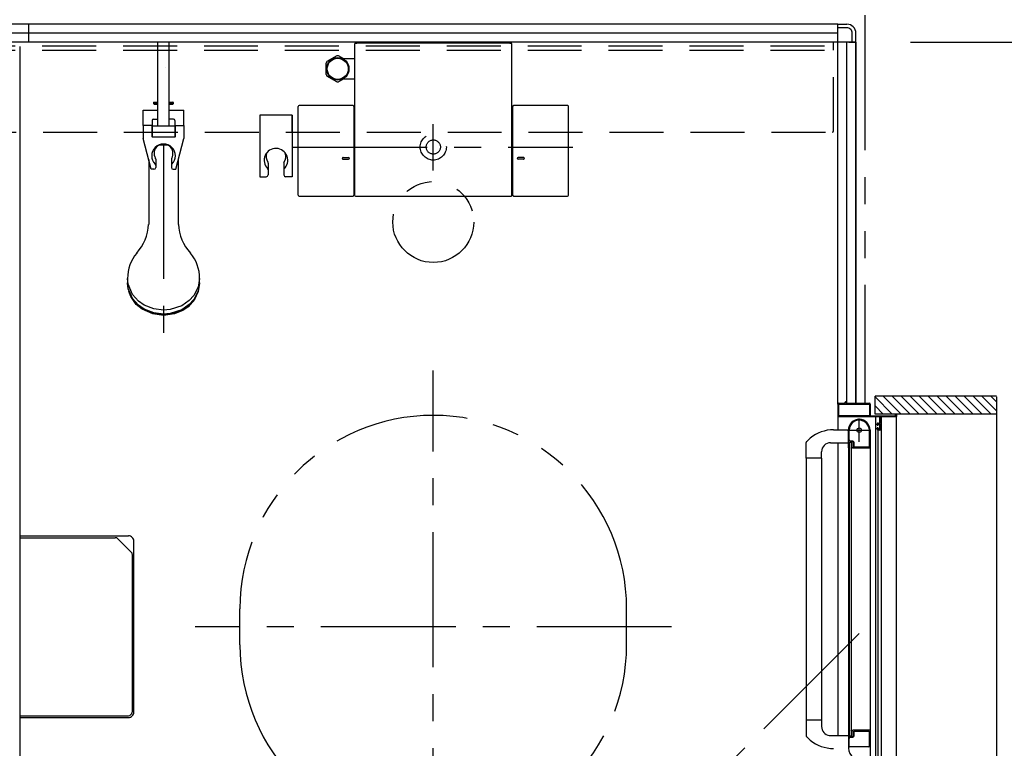
# Model space of a CAD drawing. Extents: x -405 to 205, y -16 to 288.
# Drawn here: x -304 to -249, y 199 to 240 of the extents above; entities that cross this region are included whole.
import ezdxf

# ---------------------------------------------------------------- set-up
doc = ezdxf.new("R2010")
doc.units = 0
doc.header["$MEASUREMENT"] = 0
for name, pattern in [('CENTER', [12, 7.5, -1.5, 1.5, -1.5]), ('DASHED', [4.5, 3, -1.5]), ('PHANTOM', [15, 7.5, -1.5, 1.5, -1.5, 1.5, -1.5])]:
    doc.linetypes.add(name, pattern=pattern)
doc.layers.get('0').update_dxf_attribs({"linetype": 'CONTINUOUS'})
doc.layers.get('DEFPOINTS').update_dxf_attribs({"linetype": 'CONTINUOUS'})
doc.layers.add('VIEW0001', color=7, linetype='CONTINUOUS')
doc.styles.get("Standard").update_dxf_attribs({"font": 'ROMANS', "bigfont": 'EXTFONT'})
doc.dimstyles.new('ISO-25', dxfattribs={"dimtxt": 2.5, "dimasz": 2.5, "dimexe": 1.25, "dimexo": 0.625, "dimtad": 1, "dimdec": 4, "dimdsep": 46, "dimtxsty": 'STANDARD', "dimcen": 2.5, "dimadec": 0, "dimazin": 0, "dimtfac": 1, "dimtdec": 4, "dimtmove": 0, "dimatfit": 3, "dimfxl": 1, "dimtolj": 1, "dimtzin": 0, "dimarcsym": 0})

# ---------------------------------------------------------------- blocks, each defined once
blk = doc.blocks.new('_ORIGIN')
at = {"color": 0, "linetype": 'ByBlock'}
blk.add_line((0, 0), (-1, 0), dxfattribs=at)
blk.add_circle((0, 0), 0.5, dxfattribs=at)
blk = doc.blocks.new('*D62')
at = {"layer": 'DEFPOINTS', "color": 0}
for p in [(-257.070148, 238.378365), (-249.745112, 217.708365), (-238.119133, 217.708365)]:
    blk.add_point(p, dxfattribs=at)
at = {"layer": 'VIEW0001', "color": 0, "lineweight": -2}
for p, q in [((-254.530148, 238.378365), (-238.119133, 238.378365)), ((-238.119133, 237.778365), (-238.119133, 218.308365))]:
    blk.add_line(p, q, dxfattribs=at)
at = {"layer": 'VIEW0001', "color": 0, "lineweight": -2, "xscale": 0.6, "yscale": 0.6, "zscale": 0.6}
for p, rotation in [((-238.119133, 238.378365), 90), ((-238.119133, 217.708365), 270)]:
    blk.add_blockref('_ORIGIN', p, dxfattribs=dict(at, rotation=rotation))
at = {"layer": 'VIEW0001', "color": 0, "insert": (-239.619133, 228.044365), "char_height": 2, "attachment_point": 5, "rotation": 90}
blk.add_mtext('\\A1;413', dxfattribs=at)
blk = doc.blocks.new('*D67')
at = {"layer": 'DEFPOINTS', "color": 0}
for p in [(-249.745112, 217.708365), (-249.745112, 179.053365), (-238.119133, 179.053365)]:
    blk.add_point(p, dxfattribs=at)
at = {"layer": 'VIEW0001', "color": 0, "lineweight": -2}
for p, q in [((-247.205112, 217.708365), (-238.119133, 217.708365)), ((-238.119133, 217.108365), (-238.119133, 179.653365)), ((-247.205112, 179.053365), (-238.119133, 179.053365))]:
    blk.add_line(p, q, dxfattribs=at)
at = {"layer": 'VIEW0001', "color": 0, "lineweight": -2, "xscale": 0.6, "yscale": 0.6, "zscale": 0.6}
for p, rotation in [((-238.119133, 217.708365), 90), ((-238.119133, 179.053365), 270)]:
    blk.add_blockref('_ORIGIN', p, dxfattribs=dict(at, rotation=rotation))
at = {"layer": 'VIEW0001', "color": 0, "insert": (-239.619133, 198.381865), "char_height": 2, "attachment_point": 5, "rotation": 90}
blk.add_mtext('\\A1;額縁内法\u3000７７３', dxfattribs=at)

msp = doc.modelspace()

# ---------------------------------------------------------------- linework, layer by layer
at = {"layer": 'VIEW0001', "color": 7, "linetype": 'PHANTOM'}
for p, q in [((-257.070148, 239.878365), (-257.070148, 218.303365)), ((-291.820148, 204.878365), (-291.820148, 206.878365)), ((-291.820148, 204.878365), (-291.820148, 206.878365)), ((-270.320148, 204.878365), (-270.320148, 206.878365)), ((-270.320148, 204.878365), (-270.320148, 206.878365)), ((-257.385148, 205.500135), (-268.145533, 194.73975))]:
    msp.add_line(p, q, dxfattribs=at)
at = {"layer": 'VIEW0001', "color": 7, "linetype": 'Continuous'}
for p, q in [((-258.570148, 239.378365), (-343.570148, 239.378365)), ((-258.570148, 239.378365), (-343.570148, 239.378365)), ((-303.570148, 238.378365), (-303.570148, 239.378365)), ((-258.570148, 218.253366), (-258.570148, 239.378365)), ((-258.570148, 238.978368), (-258.570148, 239.378365)), ((-258.570148, 239.378365), (-258.070148, 239.378365)), ((-258.570148, 238.878365), (-343.570148, 238.878365)), ((-258.070148, 239.178365), (-258.570148, 239.178365)), ((-257.770148, 238.378365), (-257.770148, 238.878365)), ((-257.570148, 238.378365), (-257.570148, 238.878365)), ((-257.570148, 238.378365), (-344.570148, 238.378365)), ((-285.445147, 238.274797), (-285.445147, 229.873314)), ((-285.395155, 238.32479), (-285.327483, 238.32479)), ((-285.327483, 238.32479), (-285.327483, 238.323395)), ((-276.812813, 238.323395), (-285.327483, 238.323395)), ((-276.812813, 238.323395), (-276.812813, 238.32479)), ((-276.812813, 238.32479), (-276.745154, 238.32479)), ((-276.695149, 229.873314), (-276.695149, 238.274784)), ((-258.070148, 218.303365), (-258.070148, 238.378365)), ((-257.970148, 238.378365), (-257.570148, 238.378365)), ((-257.570148, 218.303365), (-257.570148, 238.378365)), ((-257.570148, 238.378365), (-257.570148, 218.303365)), ((-304.070149, 238.128976), (-304.070149, 173.628366)), ((-287.035148, 236.577235), (-287.035148, 237.219497)), ((-286.43204, 237.621848), (-286.988255, 237.300717)), ((-286.037776, 237.448366), (-286.338255, 237.621848)), ((-285.445148, 237.448366), (-286.087282, 237.448366)), ((-286.43204, 236.174884), (-286.988255, 236.496015)), ((-286.037776, 236.348366), (-286.338255, 236.174884)), ((-286.084652, 236.348366), (-285.445148, 236.348366)), ((-288.585102, 229.873467), (-288.585102, 234.803163)), ((-285.535179, 234.853163), (-288.535102, 234.853163)), ((-285.485179, 234.803163), (-285.485179, 229.873467)), ((-276.655117, 229.873467), (-276.655117, 234.803163)), ((-273.605192, 234.853163), (-276.605117, 234.853163)), ((-273.555195, 229.873467), (-273.555192, 234.803163)), ((-296.895148, 231.848324), (-296.895148, 228.250119)), ((-295.245148, 228.250117), (-295.245148, 231.848324)), ((-286.086607, 231.968538), (-285.784092, 231.968538)), ((-286.085773, 231.868538), (-285.784329, 231.868538)), ((-276.05369, 231.968538), (-276.356205, 231.968538)), ((-276.054524, 231.868538), (-276.355968, 231.868538)), ((-288.535102, 229.823467), (-285.535179, 229.823467)), ((-285.395148, 229.823314), (-276.745149, 229.823314)), ((-276.605117, 229.823467), (-273.605195, 229.823467)), ((-298.070148, 225.236516), (-298.070148, 225.006232)), ((-294.070148, 225.006232), (-294.070148, 225.236516)), ((-249.745112, 218.703366), (-256.495143, 218.703366)), ((-256.495143, 217.70379), (-256.495143, 218.703366)), ((-255.545474, 217.703533), (-256.495143, 218.653201)), ((-255.045463, 217.703511), (-256.045313, 218.703361)), ((-254.54544, 217.7035), (-255.545291, 218.70335)), ((-254.045429, 217.703479), (-255.045322, 218.703372)), ((-253.545418, 217.703457), (-254.545311, 218.70335)), ((-253.045418, 217.703432), (-254.045309, 218.703327)), ((-252.545395, 217.703414), (-253.545331, 218.70335)), ((-252.045362, 217.703414), (-253.045299, 218.70335)), ((-251.545308, 217.703349), (-252.545287, 218.703329)), ((-251.045296, 217.703328), (-252.045319, 218.70335)), ((-250.550351, 217.703365), (-251.550314, 218.703329)), ((-250.055367, 217.703365), (-251.055352, 218.70335)), ((-249.745112, 217.888085), (-250.560393, 218.703366)), ((-249.745112, 218.38306), (-250.065418, 218.703366)), ((-249.745112, 218.652481), (-249.745112, 178.053365)), ((-258.570148, 218.255558), (-258.570148, 216.828946)), ((-258.525148, 217.618365), (-258.525148, 218.243365)), ((-258.520148, 218.303365), (-258.185148, 218.303365)), ((-258.510148, 218.258365), (-256.830148, 218.258365)), ((-258.170148, 218.318365), (-258.170148, 218.368365)), ((-258.160148, 218.378365), (-258.140148, 218.378365)), ((-258.130148, 218.368365), (-258.130148, 218.318365)), ((-258.115148, 218.303365), (-256.820148, 218.303365)), ((-256.815148, 218.243365), (-256.815148, 217.618365)), ((-256.770148, 218.253365), (-256.770148, 217.618365)), ((-256.045485, 217.703554), (-256.495143, 218.153212)), ((-256.250148, 217.553365), (-258.545148, 217.553365)), ((-256.830148, 217.603365), (-258.510148, 217.603365)), ((-256.755148, 217.603365), (-255.385148, 217.603365)), ((-249.745112, 217.703365), (-256.495143, 217.703365)), ((-256.46366, 196.208045), (-256.463662, 217.553365)), ((-256.235148, 217.218365), (-256.235148, 217.538365)), ((-256.185148, 217.538365), (-256.185148, 216.853365)), ((-255.335148, 217.553365), (-256.170148, 217.553365)), ((-256.146978, 195.823878), (-256.14698, 217.553365)), ((-255.370148, 217.618365), (-255.370148, 217.688365)), ((-255.320148, 217.688365), (-255.320148, 217.568365)), ((-255.320148, 179.203365), (-255.320148, 217.553365)), ((-258.812733, 216.8281), (-257.995147, 216.830954)), ((-256.835148, 216.877021), (-256.835148, 215.863366)), ((-256.385148, 217.098365), (-256.385148, 217.153365)), ((-256.385148, 216.853365), (-256.385148, 216.918365)), ((-256.350148, 217.083365), (-256.370148, 217.083365)), ((-256.370148, 216.933365), (-256.350148, 216.933365)), ((-256.335148, 217.203365), (-256.250148, 217.203365)), ((-256.335148, 217.143365), (-256.335148, 217.098365)), ((-256.335148, 216.918365), (-256.335148, 216.873365)), ((-256.250148, 217.158365), (-256.320148, 217.158365)), ((-256.320148, 216.858365), (-256.250148, 216.858365)), ((-256.235148, 216.873365), (-256.235148, 217.143365)), ((-260.108581, 216.36664), (-260.307717, 216.182284)), ((-257.985148, 215.818366), (-257.985148, 216.803366)), ((-257.940148, 216.273366), (-257.940148, 216.803366)), ((-256.785148, 216.803778), (-256.785148, 200.128366)), ((-256.235148, 216.803365), (-256.335148, 216.803365)), ((-256.32366, 196.038211), (-256.323662, 216.803365)), ((-260.335147, 215.252785), (-260.335147, 216.113483)), ((-258.980147, 216.107785), (-257.985147, 216.107785)), ((-258.570148, 216.103579), (-258.570148, 199.828831)), ((-257.970148, 200.128366), (-257.970148, 215.803366)), ((-257.943641, 215.803366), (-257.970148, 215.803366)), ((-257.922286, 215.824803), (-257.930779, 215.810649)), ((-257.820148, 216.128366), (-257.920148, 216.128366)), ((-257.920148, 199.803366), (-257.920148, 216.128366)), ((-257.770148, 216.153366), (-257.895148, 216.153366)), ((-257.750148, 216.198366), (-257.865148, 216.198366)), ((-257.820148, 199.803366), (-257.820148, 216.128366)), ((-257.760148, 215.832521), (-257.760148, 215.838366)), ((-257.749518, 215.810649), (-257.758011, 215.824803)), ((-256.795148, 215.803366), (-257.736655, 215.803366)), ((-257.720148, 215.878366), (-257.720148, 216.103366)), ((-257.675148, 215.863366), (-257.675148, 216.123366)), ((-256.845148, 215.853366), (-257.665148, 215.853366)), ((-260.335147, 215.252785), (-260.335145, 199.817648)), ((-259.480147, 215.252785), (-260.335147, 215.252785)), ((-259.485147, 215.252785), (-259.485145, 200.678945)), ((-259.480147, 215.252785), (-259.480147, 215.607785)), ((-304.070149, 210.928365), (-298.020145, 210.928365)), ((-297.720145, 201.128365), (-297.720145, 210.628365)), ((-304.070149, 200.828365), (-298.020145, 200.828365)), ((-259.480147, 200.678946), (-260.335147, 200.678946)), ((-259.480147, 200.678946), (-259.480147, 200.323946)), ((-257.985148, 200.113366), (-257.985148, 199.127056)), ((-257.970148, 200.128366), (-257.943641, 200.128366)), ((-257.930779, 200.121083), (-257.922286, 200.106929)), ((-257.760148, 200.093366), (-257.760148, 200.099211)), ((-257.758011, 200.106929), (-257.749518, 200.121083)), ((-256.785148, 200.128366), (-257.736655, 200.128366)), ((-257.720148, 199.828366), (-257.720148, 200.053366)), ((-257.675148, 199.813366), (-257.675148, 200.063366)), ((-257.660148, 200.078366), (-256.845148, 200.078366)), ((-256.835148, 200.068366), (-256.835148, 199.208366)), ((-256.785148, 200.159171), (-256.785148, 198.588845)), ((-260.109832, 199.566249), (-260.307717, 199.749448)), ((-259.049441, 199.828771), (-257.995147, 199.828998)), ((-257.940148, 199.213366), (-257.940148, 199.663366)), ((-257.920148, 199.803366), (-257.820148, 199.803366)), ((-257.895148, 199.778366), (-257.770148, 199.778366)), ((-257.865148, 199.738366), (-257.750148, 199.738366)), ((-256.845148, 199.198366), (-257.925148, 199.198366))]:
    msp.add_line(p, q, dxfattribs=at)
at = {"layer": 'VIEW0001', "color": 191, "linetype": 'DASHED'}
for p, q in [((-343.320098, 238.178365), (-258.820098, 238.178365)), ((-258.820098, 233.428365), (-258.820098, 238.378365)), ((-343.320098, 237.928365), (-258.820098, 237.928365)), ((-343.270098, 233.378365), (-258.820098, 233.378365))]:
    msp.add_line(p, q, dxfattribs=at)
at = {"layer": 'VIEW0001', "color": 71, "linetype": 'Continuous'}
for p, q in [((-296.387648, 233.728306), (-296.387648, 238.378306)), ((-295.752648, 233.728306), (-295.752648, 238.378306)), ((-296.620148, 235.015806), (-296.595148, 235.040806)), ((-296.387648, 235.015806), (-296.620148, 235.015806)), ((-296.620148, 235.015806), (-296.620148, 234.965806)), ((-296.620148, 234.965806), (-296.595148, 234.940806)), ((-296.620148, 234.965806), (-296.387648, 234.965806)), ((-296.595148, 235.040806), (-296.387648, 235.040806)), ((-296.595148, 234.940806), (-296.387648, 234.940806)), ((-295.752648, 235.040806), (-295.545148, 235.040806)), ((-295.520148, 235.015806), (-295.752648, 235.015806)), ((-295.752648, 234.965806), (-295.520148, 234.965806)), ((-295.752648, 234.940806), (-295.545148, 234.940806)), ((-295.520148, 235.015806), (-295.545148, 235.040806)), ((-295.520148, 234.965806), (-295.545148, 234.940806)), ((-295.520148, 234.965806), (-295.520148, 235.015806)), ((-297.195148, 234.590806), (-296.387648, 234.590806)), ((-297.195148, 233.740806), (-297.195148, 234.590806)), ((-295.752648, 234.590806), (-294.945148, 234.590806)), ((-294.945148, 233.740806), (-294.945148, 234.590806)), ((-296.705148, 234.018306), (-296.705148, 233.093306)), ((-296.630148, 234.093306), (-296.387648, 234.093306)), ((-295.510148, 234.093306), (-295.752648, 234.093306)), ((-295.435148, 234.018306), (-295.435148, 233.093306)), ((-290.720098, 234.328321), (-290.720098, 230.899491)), ((-288.920098, 234.328321), (-290.720098, 234.328321)), ((-288.920098, 234.328321), (-288.920098, 230.899491)), ((-288.920098, 234.328321), (-288.920098, 230.899491)), ((-288.920098, 233.378321), (-288.920098, 234.278321)), ((-296.705148, 233.740806), (-297.195148, 233.740806)), ((-297.195148, 233.740806), (-297.195148, 233.015806)), ((-296.707648, 233.115806), (-296.707648, 233.740806)), ((-296.705148, 233.728306), (-295.435148, 233.728306)), ((-295.435148, 233.740806), (-294.945148, 233.740806)), ((-295.432648, 233.740806), (-295.432648, 233.115806)), ((-294.945148, 233.740806), (-294.945148, 233.015806)), ((-296.757648, 231.313228), (-297.195148, 233.015806)), ((-296.707648, 233.115806), (-296.705148, 233.115806)), ((-295.435148, 233.093306), (-296.705148, 233.093306)), ((-295.435148, 233.115806), (-295.432648, 233.115806)), ((-295.382648, 231.313228), (-294.945148, 233.015806)), ((-296.507648, 231.871873), (-296.507648, 231.413228)), ((-295.632648, 231.871873), (-295.632648, 231.413228)), ((-290.257598, 231.656773), (-290.257598, 230.999491)), ((-290.257598, 231.656773), (-290.257598, 230.999491)), ((-289.382598, 231.656773), (-289.382598, 230.999491)), ((-289.382598, 231.656773), (-289.382598, 230.999491)), ((-296.607648, 231.313228), (-296.757648, 231.313228)), ((-295.532648, 231.313228), (-295.382648, 231.313228)), ((-290.720098, 230.899491), (-290.357598, 230.899491)), ((-290.720098, 230.899491), (-290.357598, 230.899491)), ((-288.920098, 230.899491), (-289.282598, 230.899491)), ((-288.920098, 230.899491), (-289.282598, 230.899491))]:
    msp.add_line(p, q, dxfattribs=at)
at = {"layer": 'VIEW0001', "color": 7, "linetype": 'CENTER'}
for p, q in [((-281.070148, 231.242916), (-281.070148, 233.818797)), ((-296.070148, 232.715806), (-296.070148, 221.399379)), ((-288.904145, 232.548365), (-273.309405, 232.548365)), ((-281.070148, 191.628365), (-281.070148, 220.128365)), ((-281.070148, 191.628365), (-281.070148, 220.128365)), ((-257.385148, 216.153366), (-257.385148, 217.453366)), ((-258.035148, 216.803366), (-256.735148, 216.803366)), ((-267.820148, 205.878365), (-294.320148, 205.878365)), ((-267.820148, 205.878365), (-294.320148, 205.878365))]:
    msp.add_line(p, q, dxfattribs=at)
at = {"layer": 'VIEW0001', "color": 4, "linetype": 'Continuous'}
for p, q in [((-304.070149, 210.826169), (-298.751842, 210.826169)), ((-297.880911, 210.038082), (-298.61042, 210.76759)), ((-297.822342, 209.896682), (-297.822342, 201.130531)), ((-304.070149, 200.930528), (-298.022308, 200.930528))]:
    msp.add_line(p, q, dxfattribs=at)
at = {"layer": 'VIEW0001', "color": 7, "linetype": 'Continuous'}
for points in [[(-295.980986, 236.997848), (-295.980986, 236.997869), (-295.980985, 236.997902), (-295.980985, 236.997952)], [(-296.331328, 232.646261), (-296.071342, 232.670806), (-295.807324, 232.645475)], [(-294.070148, 225.236516), (-294.144868, 224.76285), (-294.385728, 224.293415), (-294.637748, 224.015731), (-295.062628, 223.725447), (-295.706222, 223.51648), (-296.070148, 223.487277), (-296.611717, 223.552628), (-297.148447, 223.763289), (-297.465938, 223.983711), (-297.797835, 224.355319), (-298.036759, 224.918219), (-298.070148, 225.236516)], [(-294.070148, 225.006232), (-294.144868, 224.532565), (-294.385728, 224.063131), (-294.637748, 223.785446), (-295.062628, 223.495163), (-295.706222, 223.286195), (-296.070148, 223.256992), (-296.611717, 223.322344), (-297.148447, 223.533004), (-297.465938, 223.753426), (-297.797835, 224.125034), (-298.036759, 224.687935), (-298.070148, 225.006232)], [(-294.070148, 224.981991), (-294.144868, 224.508325), (-294.385728, 224.03889), (-294.637748, 223.761206), (-295.062628, 223.470922), (-295.706222, 223.261955), (-296.070148, 223.232752), (-296.611717, 223.298103), (-297.148447, 223.508764), (-297.465938, 223.729186), (-297.797835, 224.100794), (-298.036759, 224.663694), (-298.070148, 224.981991)], [(-294.142505, 224.515725), (-294.345478, 224.06313), (-294.700083, 223.664228), (-295.003939, 223.455434), (-295.45695, 223.268195), (-296.070148, 223.18311), (-296.67363, 223.265453), (-297.259554, 223.530118), (-297.587691, 223.801933), (-297.896569, 224.244471), (-297.997786, 224.515708)]]:
    msp.add_lwpolyline(points, dxfattribs=at)
at = {"layer": 'VIEW0001', "color": 4, "linetype": 'Continuous'}
for points in [[(-297.880911, 210.038082), (-297.855242, 210.00654), (-297.841721, 209.982447)], [(-297.841721, 209.982447), (-297.826695, 209.938129), (-297.822342, 209.896682)]]:
    msp.add_lwpolyline(points, dxfattribs=at)
at = {"layer": 'VIEW0001', "color": 7, "linetype": 'Continuous'}
for centre, radius in [((-286.385148, 236.898366), 0.625), ((-286.385148, 236.898366), 0.586093), ((-257.385148, 216.803366), 0.125)]:
    msp.add_circle(centre, radius, dxfattribs=at)
at = {"layer": 'VIEW0001', "color": 7, "linetype": 'DASHED'}
for radius in [0.725, 0.395]:
    msp.add_circle((-281.070148, 232.548365), radius, dxfattribs=at)
at = {"layer": 'VIEW0001', "color": 7, "linetype": 'PHANTOM'}
msp.add_circle((-281.070148, 228.378365), 2.25, dxfattribs=at)
at = {"layer": 'VIEW0001', "color": 7, "linetype": 'Continuous'}
for centre, radius, start, end in [((-258.070148, 238.878365), 0.5, 0, 90.000003), ((-258.070148, 238.878365), 0.3, 0, 90.000003), ((-285.395147, 238.274797), 0.05, 90, 180), ((-286.385148, 236.898366), 0.725, 146.291564, 153.708436), ((-286.385148, 236.898366), 0.725, 86.291564, 93.708436), ((-286.385148, 236.898366), 0.725, 206.291564, 213.708436), ((-286.385148, 236.898366), 0.725, 266.291564, 273.708436), ((-288.535102, 234.803163), 0.05, 90, 180), ((-285.535179, 234.803163), 0.05, 0, 90), ((-276.605117, 234.803163), 0.05, 90, 180), ((-273.605192, 234.803163), 0.05, 359.999966, 90), ((-286.085133, 231.918566), 0.05, 88.074673, 270), ((-285.785134, 231.918538), 0.05, 270, 90), ((-276.355163, 231.918538), 0.05, 90, 270), ((-276.055164, 231.918566), 0.05, 270, 91.925327), ((-288.535102, 229.873467), 0.05, 180, 270), ((-285.535179, 229.873467), 0.05, 270, 0), ((-285.395148, 229.873314), 0.05, 180, 270), ((-276.745149, 229.873314), 0.05, 270, 0), ((-276.605117, 229.873467), 0.05, 180, 270), ((-273.605195, 229.873467), 0.05, 270, 359.999966), ((-299.403563, 228.350605), 2.5, 317.343184, 357.696399), ((-292.736733, 228.350606), 2.5, 182.303659, 222.656861), ((-295.945607, 225.280658), 2.125, 139.646784, 181.190279), ((-296.19469, 225.280658), 2.125, 358.809721, 40.353199), ((-258.520148, 218.253365), 0.05, 90, 180), ((-258.510148, 218.243365), 0.015, 90, 180), ((-258.185148, 218.318365), 0.015, 270, 0), ((-258.160148, 218.368365), 0.01, 90, 180), ((-258.140148, 218.368365), 0.01, 0, 90), ((-258.115148, 218.318365), 0.015, 180, 270), ((-256.830148, 218.243365), 0.015, 0, 90), ((-256.820148, 218.253365), 0.05, 0, 90), ((-258.545148, 217.578365), 0.025, 180, 270), ((-258.510148, 217.618365), 0.015, 180, 270), ((-257.385148, 216.803366), 0.6, 0, 180), ((-256.830148, 217.618365), 0.015, 270, 0), ((-256.755148, 217.618365), 0.015, 180, 270), ((-256.250148, 217.538365), 0.015, 0, 90), ((-256.170148, 217.538365), 0.015, 90, 180), ((-255.385148, 217.618365), 0.015, 270, 0), ((-255.355148, 217.688365), 0.015, 90, 180), ((-255.335148, 217.688365), 0.015, 0, 90), ((-255.335148, 217.568365), 0.015, 270, 0), ((-258.805507, 214.758112), 2.07, 90.2, 129.024181), ((-257.385148, 216.803366), 0.555, 7.767066, 180), ((-256.845148, 216.877021), 0.01, 0, 7.767066), ((-256.335148, 217.153365), 0.05, 90, 180), ((-256.370148, 217.098365), 0.015, 180, 270), ((-256.370148, 216.918365), 0.015, 90, 180), ((-256.335148, 216.853365), 0.05, 180, 270), ((-256.350148, 217.098365), 0.015, 270, 0), ((-256.350148, 216.918365), 0.015, 0, 90), ((-256.320148, 217.143365), 0.015, 90, 180), ((-256.320148, 216.873365), 0.015, 180, 270), ((-256.250148, 217.218365), 0.015, 270, 0), ((-256.250148, 217.143365), 0.015, 0, 90), ((-256.250148, 216.873365), 0.015, 270, 0), ((-256.235148, 216.853365), 0.05, 270, 0), ((-257.865148, 216.273366), 0.075, 180, 270), ((-260.235147, 216.113483), 0.1, 136.527572, 180), ((-258.980147, 215.607785), 0.5, 90, 180), ((-257.970148, 215.818366), 0.015, 180, 270), ((-257.943641, 215.818366), 0.015, 270, 329.036243), ((-257.935148, 215.832521), 0.015, 329.036243, 0), ((-257.895148, 216.128366), 0.025, 90, 180), ((-257.770148, 216.103366), 0.05, 0, 90), ((-257.745148, 215.838366), 0.015, 90, 180), ((-257.745148, 215.832521), 0.015, 180, 210.963757), ((-257.750148, 216.123366), 0.075, 0, 90), ((-257.736655, 215.818366), 0.015, 210.963757, 270), ((-257.745148, 215.878366), 0.025, 270, 0), ((-257.665148, 215.863366), 0.01, 180, 270), ((-256.845148, 215.863366), 0.01, 270, 0), ((-256.795148, 215.813366), 0.01, 270, 0), ((-298.020145, 210.628365), 0.3, 0, 90.000003), ((-298.020145, 201.128365), 0.3, 269.999997, 0), ((-258.980147, 200.323946), 0.5, 180, 262.044381), ((-257.970148, 200.113366), 0.015, 90, 180), ((-257.943641, 200.113366), 0.015, 30.963757, 90), ((-257.935148, 200.099211), 0.015, 0, 30.963757), ((-257.745148, 200.099211), 0.015, 149.036243, 180), ((-257.745148, 200.093366), 0.015, 180, 270), ((-257.736655, 200.113366), 0.015, 90, 149.036243), ((-257.745148, 200.053366), 0.025, 0, 90), ((-257.660148, 200.063366), 0.015, 90, 180), ((-256.845148, 200.068366), 0.01, 0, 90), ((-256.795148, 200.118366), 0.01, 0, 90), ((-260.235147, 199.818248), 0.1, 180, 223.472428), ((-258.805507, 201.173619), 2.07, 230.941862, 269.8), ((-257.865148, 199.663366), 0.075, 90, 180), ((-257.895148, 199.803366), 0.025, 180, 270), ((-257.770148, 199.828366), 0.05, 270, 0), ((-257.750148, 199.813366), 0.075, 270, 0), ((-257.385148, 199.127056), 0.6, 180, 240), ((-257.925148, 199.213366), 0.015, 180, 270), ((-256.845148, 199.208366), 0.01, 270, 0)]:
    msp.add_arc(centre, radius, start, end, dxfattribs=at)
at = {"layer": 'VIEW0001', "color": 160, "linetype": 'Continuous'}
msp.add_arc((-276.745154, 238.274784), 0.05, 0, 90, dxfattribs=at)
at = {"layer": 'VIEW0001', "color": 71, "linetype": 'Continuous'}
for centre, radius, start, end in [((-296.630148, 234.018306), 0.075, 90, 180), ((-295.510148, 234.018306), 0.075, 0, 90), ((-296.070148, 232.058306), 0.6575, 315.200017, 224.799981), ((-296.070148, 232.190806), 0.525, 329.316583, 210.683417), ((-289.820098, 231.813436), 0.656053, 311.825679, 224.689474), ((-289.820098, 231.813436), 0.656053, 311.825679, 224.689474), ((-289.820098, 232.026065), 0.552137, 159.990677, 214.491189), ((-289.820098, 232.026065), 0.552137, 159.990677, 214.491189), ((-289.820098, 232.026065), 0.552137, 322.408088, 20.007654), ((-289.820098, 232.026065), 0.552137, 322.408088, 20.007654), ((-296.607648, 231.871873), 0.1, 0, 30.683417), ((-295.532648, 231.871873), 0.1, 149.316583, 180), ((-290.357598, 231.656773), 0.1, 0, 34.491189), ((-290.357598, 231.656773), 0.1, 0, 34.491189), ((-289.282598, 231.656773), 0.1, 145.508811, 180), ((-289.282598, 231.656773), 0.1, 145.508811, 180), ((-296.607648, 231.413228), 0.1, 270, 0), ((-296.607648, 231.524546), 0.1, 0, 44.799974), ((-295.532648, 231.524546), 0.1, 135.200026, 180), ((-295.532648, 231.413228), 0.1, 180, 270), ((-290.357598, 231.281731), 0.1, 0, 44.689474), ((-290.357598, 231.281731), 0.1, 0, 44.689474), ((-289.282598, 231.281731), 0.1, 135.310526, 180), ((-289.282598, 231.281731), 0.1, 135.310526, 180), ((-290.357598, 230.999491), 0.1, 270, 0), ((-290.357598, 230.999491), 0.1, 270, 0), ((-289.282598, 230.999491), 0.1, 180, 270), ((-289.282598, 230.999491), 0.1, 180, 270)]:
    msp.add_arc(centre, radius, start, end, dxfattribs=at)
at = {"layer": 'VIEW0001', "color": 191, "linetype": 'DASHED'}
msp.add_arc((-258.870098, 233.428365), 0.05, 270, 0, dxfattribs=at)
at = {"layer": 'VIEW0001', "color": 7, "linetype": 'PHANTOM'}
for centre, start, end in [((-281.070148, 206.878365), 0, 180), ((-281.070148, 206.878365), 0, 180), ((-281.070148, 204.878365), 180, 0), ((-281.070148, 204.878365), 180, 0)]:
    msp.add_arc(centre, 10.75, start, end, dxfattribs=at)
at = {"layer": 'VIEW0001', "color": 4, "linetype": 'Continuous'}
for centre, start, end in [((-298.751842, 210.626169), 45.000015, 90), ((-298.022308, 201.130528), 270, 0)]:
    msp.add_arc(centre, 0.2, start, end, dxfattribs=at)

# ---------------------------------------------------------------- dimensions: what is measured, and where the dimension line sits
at = {"layer": 'VIEW0001', "color": 7}
for base, p1, p2, text, override, picture, middle in [((-238.119133, 217.708365), (-257.070148, 238.378365), (-249.745112, 217.708365), '413', {"dimtxt": 2, "dimasz": 0.6, "dimexe": 0, "dimexo": 2.54, "dimgap": 0.5, "dimtad": 1, "dimtih": 0, "dimtoh": 0, "dimdsep": 46, "dimblk1": 'ORIGIN', "dimblk2": 'ORIGIN', "dimsah": 1, "dimse1": 0, "dimse2": 1, "dimtmove": 0}, '*D62', (-238.119133, 228.044365)), ((-238.119133, 179.053365), (-249.745112, 217.708365), (-249.745112, 179.053365), '額縁内法\u3000７７３', {"dimtxt": 2, "dimasz": 0.6, "dimexe": 0, "dimexo": 2.54, "dimgap": 0.5, "dimtad": 1, "dimtih": 0, "dimtoh": 0, "dimdsep": 46, "dimblk1": 'ORIGIN', "dimblk2": 'ORIGIN', "dimsah": 1, "dimse1": 0, "dimse2": 0, "dimtmove": 0}, '*D67', (-238.119133, 198.381865))]:
    dim = msp.add_linear_dim(base=base, p1=p1, p2=p2, angle=90, text=text, dimstyle='ISO-25', override=override, dxfattribs=at)
    dim.commit()
    dim.dimension.update_dxf_attribs({"geometry": picture, "text_midpoint": middle, "dimtype": 160})

doc.saveas('drawing.dxf')
